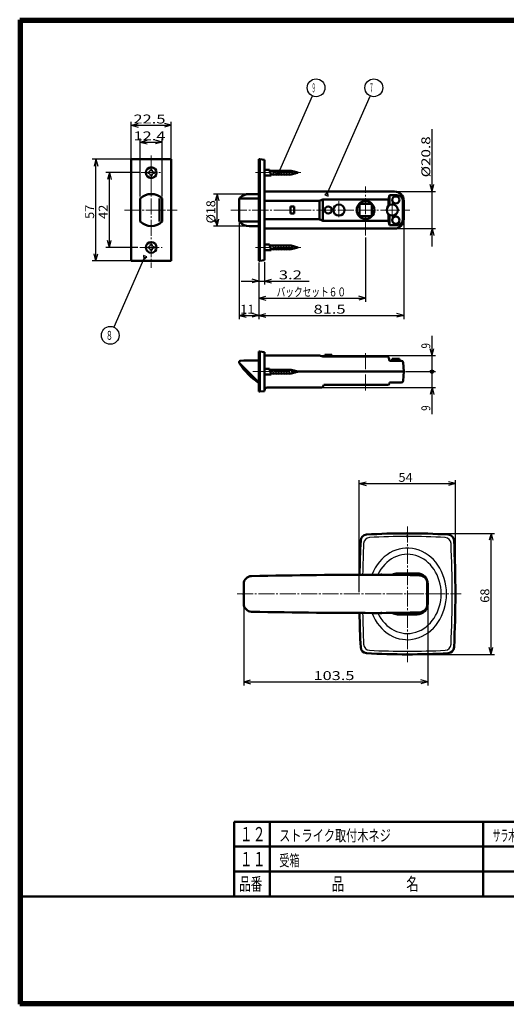
# Model space of a CAD drawing. Extents: x -811 to 831, y -277 to 277.
# Drawn here: x 49 to 323, y -277 to 277 of the extents above; entities that cross this region are included whole.
import ezdxf
from ezdxf.enums import TextEntityAlignment as Align

# ---------------------------------------------------------------- set-up
doc = ezdxf.new("R2010")
doc.units = 0
doc.header["$MEASUREMENT"] = 0
doc.linetypes.add('CENTER', pattern=[12, 9, -1, 1, -1])
for name, color, linetype in [('1', 2, 'CONTINUOUS'), ('2', 3, 'CONTINUOUS'), ('3', 4, 'CONTINUOUS')]:
    doc.layers.add(name, color=color, linetype=linetype)
doc.styles.get("Standard").update_dxf_attribs({"font": 'txt', "bigfont": 'BIGFONT'})
doc.dimstyles.get("Standard").update_dxf_attribs({"dimscale": 2, "dimtxt": 2.5, "dimasz": 2, "dimexe": 2, "dimexo": 0.5, "dimgap": 0.5, "dimtad": 1, "dimzin": 0, "dimdsep": 46, "dimtxsty": 'STANDARD', "dimcen": 0.09, "dimadec": 0, "dimazin": 0, "dimtfac": 1, "dimtdec": 4, "dimtofl": 0, "dimtmove": 0, "dimatfit": 3, "dimfxl": 1, "dimtolj": 1, "dimtzin": 0, "dimarcsym": 0})

# ---------------------------------------------------------------- blocks, each defined once
blk = doc.blocks.new('*D17')
at = {"layer": '2', "lineweight": 25}
for p, q in [((268.351736, -12.000026), (316.430323, -12.000026)), ((314.430323, -12.000026), (313.395047, -15.863729)), ((314.430323, -80.000026), (314.430323, -12.000026)), ((314.430323, -12.000026), (315.4656, -15.863729)), ((314.430323, -80.000026), (313.395047, -76.136322)), ((314.430323, -80.000026), (315.4656, -76.136322)), ((268.351736, -80.000026), (316.430323, -80.000026))]:
    blk.add_line(p, q, dxfattribs=at)
at = {"layer": '2', "lineweight": 18, "width": 2}
blk.add_text('68', height=5, rotation=90, dxfattribs=at).set_placement((313.430323, -51.000026), (313.430323, -43.000026), align=Align.FIT)
blk = doc.blocks.new('*D18')
at = {"layer": '2', "lineweight": 25}
for p, q in [((240.351736, -45.000026), (240.351736, 17.941334)), ((240.351736, 15.941334), (244.215439, 16.97661)), ((294.351736, 15.941334), (290.488033, 16.97661)), ((294.351736, -45.000026), (294.351736, 17.941334)), ((240.351736, 15.941334), (244.215439, 14.906058)), ((240.351736, 15.941334), (294.351736, 15.941334)), ((294.351736, 15.941334), (290.488033, 14.906058))]:
    blk.add_line(p, q, dxfattribs=at)
at = {"layer": '2', "lineweight": 18, "width": 2}
blk.add_text('54', height=5, dxfattribs=at).set_placement((262.351736, 16.941334), (270.351736, 16.941334), align=Align.FIT)
blk = doc.blocks.new('*D20')
at = {"layer": '2', "lineweight": 25}
for p, q in [((175.351736, -47.000026), (175.351736, -97.418)), ((278.851736, -47.000026), (278.851736, -97.418)), ((175.351736, -95.418), (179.215439, -94.382724)), ((175.351736, -95.418), (179.215439, -96.453276)), ((175.351736, -95.418), (278.851736, -95.418)), ((278.851736, -95.418), (274.988033, -94.382724)), ((278.851736, -95.418), (274.988033, -96.453276))]:
    blk.add_line(p, q, dxfattribs=at)
at = {"layer": '2', "lineweight": 25, "width": 2}
blk.add_text('103.5', height=5, dxfattribs=at).set_placement((214.601736, -94.418), (237.601736, -94.418), align=Align.FIT)
blk = doc.blocks.new('*D26')
at = {"layer": '2', "lineweight": 25}
for p, q in [((117.158325, 177.178956), (117.158325, 209.814499)), ((117.158325, 207.814499), (121.022028, 208.849775)), ((117.158325, 207.814499), (121.022028, 206.779223)), ((117.158325, 207.814499), (129.558325, 207.814499)), ((129.558325, 207.814499), (125.694622, 208.849775)), ((129.558325, 207.814499), (125.694622, 206.779223)), ((129.558325, 177.178956), (129.558325, 209.814499))]:
    blk.add_line(p, q, dxfattribs=at)
at = {"layer": '2', "lineweight": 25, "width": 2}
blk.add_text('12.4', height=5, dxfattribs=at).set_placement((113.358325, 208.814499), (131.358325, 208.814499), align=Align.FIT)
blk = doc.blocks.new('*D27')
at = {"layer": '2', "lineweight": 25}
for p, q in [((116.662574, 190.655153), (97.820038, 190.655153)), ((99.820038, 190.655153), (98.784762, 186.79145)), ((99.820038, 148.655153), (99.820038, 190.655153)), ((99.820038, 190.655153), (100.855314, 186.79145)), ((99.820038, 148.655153), (98.784762, 152.518857)), ((99.820038, 148.655153), (100.855314, 152.518857)), ((115.872878, 148.655153), (97.820038, 148.655153))]:
    blk.add_line(p, q, dxfattribs=at)
at = {"layer": '2', "lineweight": 25, "width": 2}
blk.add_text('42', height=5, rotation=90, dxfattribs=at).set_placement((98.820038, 164.655153), (98.820038, 172.655153), align=Align.FIT)
blk = doc.blocks.new('*D28')
at = {"layer": '2', "lineweight": 25}
for p, q in [((177.376785, 178.655153), (158.359283, 178.655153)), ((160.359283, 178.655153), (159.324007, 174.79145)), ((160.359283, 160.655153), (160.359283, 178.655153)), ((160.359283, 178.655153), (161.39456, 174.79145)), ((177.376785, 160.655153), (158.359283, 160.655153)), ((160.359283, 160.655153), (159.324007, 164.518857)), ((160.359283, 160.655153), (161.39456, 164.518857))]:
    blk.add_line(p, q, dxfattribs=at)
at = {"layer": '2', "lineweight": 25, "width": 2}
blk.add_text('%%c18', height=5, rotation=90, dxfattribs=at).set_placement((159.359283, 162.155153), (159.359283, 175.155153), align=Align.FIT)
blk = doc.blocks.new('*D29')
at = {"layer": '2', "lineweight": 25}
for p, q in [((281.242935, 149.255153), (281.242935, 215.055153)), ((281.242935, 180.055153), (280.207659, 183.918857)), ((281.242935, 180.055153), (282.278211, 183.918857)), ((261.176785, 180.055153), (283.242935, 180.055153)), ((261.176785, 159.255153), (283.242935, 159.255153)), ((281.242935, 159.255153), (280.207659, 155.39145)), ((281.242935, 159.255153), (282.278211, 155.39145))]:
    blk.add_line(p, q, dxfattribs=at)
at = {"layer": '2', "lineweight": 25, "width": 2}
blk.add_text('%%c20.8', height=5, rotation=90, dxfattribs=at).set_placement((280.242935, 188.055153), (280.242935, 211.055153), align=Align.FIT)
blk = doc.blocks.new('*D30')
at = {"layer": '2', "lineweight": 25}
for p, q in [((266.376785, 78.885153), (283.242935, 78.885153)), ((281.242935, 54.885153), (281.242935, 78.885153)), ((219.93341, 69.885153), (283.242935, 69.885153)), ((281.242935, 69.885153), (280.207659, 66.02145)), ((281.242935, 69.885153), (282.278211, 66.02145))]:
    blk.add_line(p, q, dxfattribs=at)
for radius in [1, 0.6]:
    blk.add_circle((281.242935, 78.885153), radius, dxfattribs=at)
at = {"layer": '2', "lineweight": 25, "width": 2}
blk.add_text('9', height=5, rotation=90, dxfattribs=at).set_placement((280.242935, 56.885153), (280.242935, 59.885153), align=Align.FIT)
blk = doc.blocks.new('*D31')
at = {"layer": '2', "lineweight": 25}
for p, q in [((187.076785, 140.455153), (187.076785, 127.743767)), ((173.876785, 129.743767), (212.076785, 129.743767)), ((183.876785, 129.743767), (180.013082, 130.779043)), ((183.876785, 129.743767), (180.013082, 128.708491)), ((187.076785, 129.743767), (190.940489, 130.779043)), ((187.076785, 129.743767), (190.940489, 128.708491))]:
    blk.add_line(p, q, dxfattribs=at)
at = {"layer": '2', "lineweight": 25, "width": 2}
blk.add_text('3.2', height=5, dxfattribs=at).set_placement((195.076785, 130.743767), (208.076785, 130.743767), align=Align.FIT)
blk = doc.blocks.new('*D32')
at = {"layer": '2', "lineweight": 25}
for p, q in [((172.876785, 162.526484), (172.876785, 108.428719)), ((183.876785, 140.155153), (183.876785, 108.428719)), ((172.876785, 110.428719), (176.740489, 111.463995)), ((183.876785, 110.428719), (180.013082, 111.463995)), ((172.876785, 110.428719), (176.740489, 109.393442)), ((172.876785, 110.428719), (183.876785, 110.428719)), ((183.876785, 110.428719), (180.013082, 109.393442))]:
    blk.add_line(p, q, dxfattribs=at)
at = {"layer": '2', "lineweight": 25, "width": 2}
blk.add_text('11', height=5, dxfattribs=at).set_placement((173.376785, 111.428719), (181.376785, 111.428719), align=Align.FIT)
blk = doc.blocks.new('*D33')
at = {"layer": '2', "lineweight": 25}
for p, q in [((265.376785, 163.455153), (265.376785, 108.428719)), ((183.876785, 110.428719), (187.740489, 111.463995)), ((265.376785, 110.428719), (261.513082, 111.463995)), ((183.876785, 110.428719), (187.740489, 109.393442)), ((183.876785, 110.428719), (265.376785, 110.428719)), ((265.376785, 110.428719), (261.513082, 109.393442))]:
    blk.add_line(p, q, dxfattribs=at)
at = {"layer": '2', "lineweight": 25, "width": 2}
blk.add_text('81.5', height=5, dxfattribs=at).set_placement((214.626785, 111.428719), (232.626785, 111.428719), align=Align.FIT)
blk = doc.blocks.new('*D34')
at = {"layer": '2', "lineweight": 25}
for p, q in [((243.876785, 154.279556), (243.876785, 118.136742)), ((183.876785, 120.136742), (187.740489, 121.172018)), ((183.876785, 120.136742), (187.740489, 119.101465)), ((183.876785, 120.136742), (243.876785, 120.136742)), ((243.876785, 120.136742), (240.013082, 121.172018)), ((243.876785, 120.136742), (240.013082, 119.101465))]:
    blk.add_line(p, q, dxfattribs=at)
blk = doc.blocks.new('*D35')
at = {"layer": '2', "lineweight": 25}
for p, q in [((112.108325, 193.155153), (112.108325, 219.295349)), ((112.108325, 217.295349), (115.972028, 218.330625)), ((112.108325, 217.295349), (115.972028, 216.260073)), ((112.108325, 217.295349), (134.608325, 217.295349)), ((134.608325, 217.295349), (130.744622, 218.330625)), ((134.608325, 217.295349), (130.744622, 216.260073)), ((134.608325, 193.155153), (134.608325, 219.295349))]:
    blk.add_line(p, q, dxfattribs=at)
at = {"layer": '2', "lineweight": 25, "width": 2}
blk.add_text('22.5', height=5, dxfattribs=at).set_placement((113.358325, 218.295349), (131.358325, 218.295349), align=Align.FIT)
blk = doc.blocks.new('*D36')
at = {"layer": '2', "lineweight": 25}
for p, q in [((117.108325, 198.155153), (90.233032, 198.155153)), ((92.233032, 198.155153), (91.197756, 194.29145)), ((92.233032, 141.155153), (92.233032, 198.155153)), ((92.233032, 198.155153), (93.268308, 194.29145)), ((92.233032, 141.155153), (91.197756, 145.018857)), ((92.233032, 141.155153), (93.268308, 145.018857)), ((117.108325, 141.155153), (90.233032, 141.155153))]:
    blk.add_line(p, q, dxfattribs=at)
at = {"layer": '2', "lineweight": 25, "width": 2}
blk.add_text('57', height=5, rotation=90, dxfattribs=at).set_placement((91.233032, 164.655153), (91.233032, 172.655153), align=Align.FIT)
blk = doc.blocks.new('*D37')
at = {"layer": '2', "lineweight": 25}
for p, q in [((281.242935, 78.885153), (281.242935, 98.885153)), ((281.242935, 87.885153), (280.207659, 91.748856)), ((281.242935, 87.885153), (282.278211, 91.748856)), ((219.01076, 87.885153), (283.242935, 87.885153)), ((266.376785, 78.885153), (283.242935, 78.885153))]:
    blk.add_line(p, q, dxfattribs=at)
for radius in [1, 0.6]:
    blk.add_circle((281.242935, 78.885153), radius, dxfattribs=at)
at = {"layer": '2', "lineweight": 25, "width": 2}
blk.add_text('9', height=5, rotation=90, dxfattribs=at).set_placement((280.242935, 91.885153), (280.242935, 94.885153), align=Align.FIT)

msp = doc.modelspace()

# ---------------------------------------------------------------- linework, layer by layer
at = {"layer": '1', "linetype": 'CENTER', "lineweight": 18}
for p, q in [((123.358325, 200.217932), (123.358325, 137.253317)), ((117.662574, 190.655153), (128.843657, 190.655153)), ((182.011772, 190.655153), (207.501785, 190.655153)), ((243.876785, 155.279556), (243.876785, 182.892267)), ((228.876785, 174.68511), (228.876785, 164.810571)), ((258.876785, 174.488209), (258.876785, 163.876318)), ((108.345022, 169.655153), (137.934923, 169.655153)), ((168.193642, 169.655153), (268.790154, 169.655153)), ((116.872878, 148.655153), (129.464829, 148.655153)), ((182.011772, 148.655153), (207.501785, 148.655153)), ((243.876785, 68.327188), (243.876785, 90.011812)), ((180.543179, 78.885153), (205.792238, 78.885153)), ((267.351736, -8.106782), (267.351736, -84.292954)), ((171.617533, -46.000026), (297.588908, -46.000026))]:
    msp.add_line(p, q, dxfattribs=at)
at = {"layer": '1', "lineweight": 50}
for p, q in [((112.108325, 198.155153), (112.108325, 141.155153)), ((112.108325, 198.155153), (134.608325, 198.155153)), ((134.608325, 198.155153), (134.608325, 141.155153)), ((183.876785, 198.155153), (184.376785, 198.155153)), ((183.876785, 141.155153), (183.876785, 198.155153)), ((184.376785, 141.155153), (184.376785, 198.155153)), ((184.376785, 198.155153), (187.076785, 197.855153)), ((187.076785, 141.455153), (187.076785, 197.855153)), ((187.076785, 192.205153), (189.876785, 192.205153)), ((187.076785, 189.105153), (190.707428, 189.105153)), ((189.876785, 192.205153), (190.707428, 189.105153)), ((190.024157, 191.655153), (202.060187, 191.655153)), ((190.560056, 189.655153), (202.060187, 189.655153)), ((205.792238, 190.655153), (202.060187, 191.655153)), ((205.792238, 190.655153), (202.060187, 189.655153)), ((183.876785, 178.655153), (178.376785, 178.655153)), ((187.076785, 180.055153), (260.176785, 180.055153)), ((257.376785, 178.078336), (256.930606, 176.391882)), ((261.653603, 178.078336), (257.376785, 178.078336)), ((257.376785, 172.425081), (257.376785, 178.078336)), ((117.158325, 176.178956), (117.158325, 163.131351)), ((128.058325, 163.131351), (128.058325, 176.178956)), ((129.558325, 163.131351), (129.558325, 176.178956)), ((172.876785, 163.526484), (172.876785, 175.783823)), ((173.250145, 176.178956), (183.876785, 176.178956)), ((217.609118, 174.866679), (187.076785, 174.866679)), ((201.676785, 171.655153), (203.676785, 171.655153)), ((201.676785, 167.655153), (201.676785, 171.655153)), ((203.676785, 167.655153), (203.676785, 171.655153)), ((218.01076, 164.443628), (218.01076, 174.866679)), ((219.876785, 175.647649), (218.381262, 175.021742)), ((255.963868, 175.647649), (219.876785, 175.647649)), ((219.876785, 163.662658), (219.876785, 175.647649)), ((240.376785, 173.155153), (247.376785, 173.155153)), ((240.376785, 166.155153), (240.376785, 173.155153)), ((247.376785, 173.155153), (247.376785, 166.155153)), ((256.733707, 171.963771), (256.733707, 175.647649)), ((264.876785, 164.455153), (264.876785, 174.855153)), ((265.376785, 164.455153), (265.376785, 174.855153)), ((203.676785, 167.655153), (201.676785, 167.655153)), ((247.376785, 166.155153), (240.376785, 166.155153)), ((256.733707, 163.662658), (256.733707, 167.346535)), ((257.376785, 161.231971), (257.376785, 166.885225)), ((173.438141, 163.131351), (183.876785, 163.131351)), ((183.876785, 160.655153), (178.376785, 160.655153)), ((217.609118, 164.443628), (187.076785, 164.443628)), ((219.876785, 163.662658), (218.381262, 164.288565)), ((255.963868, 163.662658), (219.876785, 163.662658)), ((256.930606, 162.918424), (257.376785, 161.231971)), ((261.653603, 161.231971), (257.376785, 161.231971)), ((187.076785, 159.255153), (260.176785, 159.255153)), ((187.076785, 150.205153), (189.876785, 150.205153)), ((189.876785, 150.205153), (190.707428, 147.105153)), ((190.024157, 149.655153), (202.060187, 149.655153)), ((205.792238, 148.655153), (202.060187, 149.655153)), ((187.076785, 147.105153), (190.707428, 147.105153)), ((190.560056, 147.655153), (202.060187, 147.655153)), ((205.792238, 148.655153), (202.060187, 147.655153)), ((112.108325, 141.155153), (134.608325, 141.155153)), ((183.876785, 141.155153), (184.376785, 141.155153)), ((184.376785, 141.155153), (187.076785, 141.455153)), ((184.376785, 90.135153), (183.876785, 90.135153)), ((183.876785, 90.135153), (183.876785, 67.635153)), ((184.376785, 90.135153), (184.376785, 67.635153)), ((184.376785, 90.135153), (187.076785, 89.835153)), ((187.076785, 89.835153), (187.076785, 67.935153)), ((172.876785, 84.408266), (172.876785, 83.731366)), ((173.086537, 83.377308), (183.876785, 72.685153)), ((175.376785, 85.085153), (173.333207, 84.906363)), ((183.876785, 85.085153), (175.376785, 85.085153)), ((187.076785, 87.885153), (218.01076, 87.885153)), ((219.876785, 87.385153), (218.01076, 87.885153)), ((219.876785, 87.385153), (255.96638, 87.385153)), ((220.876785, 87.385153), (220.876785, 88.385153)), ((220.876785, 88.385153), (224.876785, 88.385153)), ((224.876785, 87.385153), (224.876785, 88.385153)), ((257.376785, 84.985153), (256.932306, 86.643972)), ((263.955399, 84.985153), (257.376785, 84.985153)), ((258.876785, 85.985153), (258.876785, 84.985153)), ((262.876785, 85.985153), (258.876785, 85.985153)), ((262.876785, 85.985153), (262.876785, 84.985153)), ((265.376785, 78.885153), (264.952056, 84.066846)), ((187.076785, 80.435153), (189.876785, 80.435153)), ((189.876785, 80.435153), (190.707428, 77.335153)), ((190.024157, 79.885153), (202.060187, 79.885153)), ((190.560056, 77.885153), (202.060187, 77.885153)), ((205.792238, 78.885153), (202.060187, 79.885153)), ((205.792238, 78.885153), (202.060187, 77.885153)), ((205.292107, 78.885153), (265.376785, 78.885153)), ((265.376785, 78.885153), (264.950948, 73.604769)), ((187.076785, 77.335153), (190.707428, 77.335153)), ((257.376785, 72.685153), (257.22705, 72.126334)), ((263.954184, 72.685153), (257.376785, 72.685153)), ((183.876785, 67.635153), (184.376785, 67.635153)), ((184.376785, 67.635153), (187.076785, 67.935153)), ((188.476785, 69.885153), (218.93341, 69.885153)), ((220.376785, 71.385153), (219.799435, 70.385153)), ((220.376785, 71.385153), (256.261124, 71.385153)), ((272.851736, -34.500026), (261.851736, -34.500026)), ((175.351736, -46.000026), (175.351736, -40.472001)), ((278.551736, -46.000026), (278.551736, -40.105608)), ((278.851736, -40.500026), (278.851736, -51.500026)), ((175.351736, -46.000026), (175.351736, -51.52805)), ((278.551736, -46.000026), (278.551736, -51.894443)), ((272.851736, -57.500026), (261.851736, -57.500026))]:
    msp.add_line(p, q, dxfattribs=at)
at = {"layer": '1', "lineweight": 25}
for p, q in [((121.608325, 191.055153), (121.608325, 190.655153)), ((121.608325, 190.255153), (121.608325, 190.655153)), ((123.358325, 192.405153), (122.958325, 192.405153)), ((123.358325, 188.905153), (122.958325, 188.905153)), ((123.358325, 192.405153), (123.758325, 192.405153)), ((123.358325, 188.905153), (123.758325, 188.905153)), ((125.108325, 191.055153), (125.108325, 190.655153)), ((125.108325, 190.255153), (125.108325, 190.655153)), ((191.376785, 192.205153), (192.207428, 189.105153)), ((192.876785, 192.205153), (193.707428, 189.105153)), ((194.376785, 192.205153), (195.207428, 189.105153)), ((195.876785, 192.205153), (196.707428, 189.105153)), ((197.376785, 192.205153), (198.207428, 189.105153)), ((198.876785, 192.205153), (199.707428, 189.105153)), ((200.376785, 192.205153), (201.207428, 189.105153)), ((201.876785, 192.205153), (202.661644, 189.276021)), ((203.487967, 191.790219), (204.061163, 189.651021)), ((205.103992, 191.357206), (205.460682, 190.026021)), ((123.358325, 150.405153), (122.958325, 150.405153)), ((123.358325, 150.405153), (123.758325, 150.405153)), ((191.376785, 150.205153), (192.207428, 147.105153)), ((192.876785, 150.205153), (193.707428, 147.105153)), ((194.376785, 150.205153), (195.207428, 147.105153)), ((195.876785, 150.205153), (196.707428, 147.105153)), ((197.376785, 150.205153), (198.207428, 147.105153)), ((198.876785, 150.205153), (199.707428, 147.105153)), ((200.376785, 150.205153), (201.207428, 147.105153)), ((201.876785, 150.205153), (202.661644, 147.276021)), ((203.487967, 149.790219), (204.061163, 147.651021)), ((121.608325, 149.055153), (121.608325, 148.655153)), ((121.608325, 148.255153), (121.608325, 148.655153)), ((123.358325, 146.905153), (122.958325, 146.905153)), ((123.358325, 146.905153), (123.758325, 146.905153)), ((125.108325, 149.055153), (125.108325, 148.655153)), ((125.108325, 148.255153), (125.108325, 148.655153)), ((205.103992, 149.357206), (205.460682, 148.026021)), ((191.376785, 80.435153), (192.207428, 77.335153)), ((192.876785, 80.435153), (193.707428, 77.335153)), ((194.376785, 80.435153), (195.207428, 77.335153)), ((195.876785, 80.435153), (196.707428, 77.335153)), ((197.376785, 80.435153), (198.207428, 77.335153)), ((198.876785, 80.435153), (199.707428, 77.335153)), ((200.376785, 80.435153), (201.207428, 77.335153)), ((201.876785, 80.435153), (202.661644, 77.50602)), ((203.487967, 80.020219), (204.061163, 77.88102)), ((205.103992, 79.587206), (205.460682, 78.25602))]:
    msp.add_line(p, q, dxfattribs=at)
at = {"layer": '1', "lineweight": 50}
for centre, radius in [((123.358325, 190.655153), 3), ((260.876785, 175.355153), 2), ((222.876785, 169.655153), 2), ((228.876785, 169.655153), 3.15), ((243.876785, 169.655153), 5), ((258.876785, 169.655153), 3.15), ((260.876785, 163.955153), 2), ((123.358325, 148.655153), 3)]:
    msp.add_circle(centre, radius, dxfattribs=at)
at = {"layer": '1', "lineweight": 25}
for centre, radius, start, end in [((121.608325, 192.405153), 1.35, 270, 360), ((121.608325, 188.905153), 1.35, 0, 90), ((125.108325, 192.405153), 1.35, 180, 270), ((125.108325, 188.905153), 1.35, 90, 180), ((121.608325, 150.405153), 1.35, 270, 360), ((125.108325, 150.405153), 1.35, 180, 270), ((121.608325, 146.905153), 1.35, 0, 90), ((125.108325, 146.905153), 1.35, 90, 180), ((246.281406, -17.824673), 3.5, 93.059788, 177.284631), ((267.351736, -412.000026), 398.2381, 86.940212, 93.059788), ((288.422066, -17.824673), 3.5, 2.715369, 86.940212), ((840.351736, -46.000026), 598.2381, 177.284631, 178.971816), ((-305.648264, -46.000026), 598.2381, 357.284631, 2.715369), ((840.351736, -46.000026), 598.2381, 181.028184, 182.715369), ((246.281406, -74.175378), 3.5, 182.715369, 266.940212), ((288.422066, -74.175378), 3.5, 273.059788, 357.284631), ((267.351736, 319.999974), 398.2381, 266.940212, 273.059788)]:
    msp.add_arc(centre, radius, start, end, dxfattribs=at)
at = {"layer": '1', "lineweight": 50}
for centre, radius, start, end in [((123.358325, 169.655153), 9, 46.457781, 133.542219), ((178.376785, 171.308899), 7.346255, 90, 135.160082), ((260.176785, 174.855153), 5.2, 0, 90), ((261.653603, 174.855153), 3.223182, 0, 90), ((173.876785, 175.783823), 1, 135.160082, 180), ((217.609118, 176.866679), 2, 270, 292.710303), ((255.963868, 176.647649), 1, 270, 345.18099), ((123.358325, 169.655153), 9, 226.457781, 313.542219), ((173.876785, 163.526484), 1, 180, 224.839918), ((178.376785, 168.001408), 7.346255, 224.839918, 270), ((217.609118, 162.443628), 2, 67.289697, 90), ((255.963868, 162.662658), 1, 14.81901, 90), ((260.176785, 164.455153), 5.2, 270, 0), ((261.653603, 164.455153), 3.223182, 270, 360), ((173.376785, 84.408266), 0.5, 95, 180), ((173.376785, 83.731366), 0.5, 180, 212.721671), ((202.401856, 102.380637), 35, 212.721671, 238.042658), ((255.96638, 86.385153), 1, 15, 90), ((263.955399, 83.985153), 1, 4.6859, 90), ((256.261124, 72.385153), 1, 270, 345), ((263.954184, 73.685153), 1, 270, 355.389351), ((188.476785, 68.485153), 1.4, 90, 180), ((218.93341, 70.885153), 1, 270, 330), ((840.351736, -46.000026), 600, 177.131935, 178.975357), ((244.598911, -16.15339), 3.5, 93.289678, 177.131935), ((267.351736, -412.000026), 400, 86.710322, 93.289678), ((290.104561, -16.15339), 3.5, 2.868065, 86.710322), ((-305.648264, -46.000026), 600, 357.131935, 2.868065), ((179.851736, -40.472001), 4.5, 91.134837, 180), ((252.751736, -3720.574224), 3685.324198, 90, 91.134837), ((252.751736, -677.881025), 642.631, 88.087185, 90), ((261.851736, -40.500026), 6, 90, 119.52896), ((272.851736, -40.500026), 6, 360, 90), ((274.051736, -40.105608), 4.5, 0, 88.087185), ((179.851736, -51.52805), 4.5, 180, 268.865163), ((272.851736, -51.500026), 6, 270, 360), ((274.051736, -51.894443), 4.5, 271.912815, 360), ((252.751736, 3628.574173), 3685.324198, 268.865163, 270), ((840.351736, -46.000026), 600, 181.024643, 182.868065), ((252.751736, 585.880974), 642.631, 270, 271.912815), ((261.851736, -51.500026), 6, 240.47104, 270), ((244.598911, -75.846661), 3.5, 182.868065, 266.710322), ((290.104561, -75.846661), 3.5, 273.289678, 357.131935), ((267.351736, 319.999974), 400, 266.710322, 273.289678)]:
    msp.add_arc(centre, radius, start, end, dxfattribs=at)
at = {"layer": '1', "lineweight": 25}
for major_axis, ratio, start_param, end_param in [((0, 25.75), 0.854369, 2.001293, 1.140299), ((0, 22.25), 0.853933, 2.075012, 1.066581)]:
    msp.add_ellipse((267.351736, -46.000026), major_axis=major_axis, ratio=ratio, start_param=start_param, end_param=end_param, dxfattribs=at)
at = {"layer": '1', "lineweight": 50}
for p in [(267.351736, -12.000026), (267.351736, -13.761931), (252.751736, -35.250026), (175.351736, -46.000026), (278.851736, -46.000026), (252.751736, -56.750026), (267.351736, -80.000026)]:
    msp.add_point(p, dxfattribs=at)
at = {"layer": '2', "lineweight": 25}
for p, q in [((195.534685, 191.764476), (193.922042, 190.58152)), ((193.922042, 190.58152), (194.837437, 190.178964)), ((194.837437, 190.178964), (195.752833, 189.776408)), ((195.752833, 189.776408), (195.534685, 191.764476)), ((222.618829, 179.454454), (221.006187, 178.271498)), ((221.006187, 178.271498), (221.921582, 177.868942)), ((221.921582, 177.868942), (222.836977, 177.466386)), ((222.836977, 177.466386), (222.618829, 179.454454)), ((119.893457, 143.713162), (118.978062, 144.115718)), ((118.978062, 144.115718), (119.19621, 142.12765)), ((119.19621, 142.12765), (120.808852, 143.310606)), ((120.808852, 143.310606), (119.893457, 143.713162))]:
    msp.add_line(p, q, dxfattribs=at)
for points in [[(195.069853, 190.707468), (214.005499, 233.766345)], [(222.153998, 178.397446), (246.468542, 233.687716)], [(119.661041, 143.184658), (102.347595, 103.814597)]]:
    msp.add_lwpolyline(points, dxfattribs=at)
for centre in [(216.028381, 238.348679), (248.493561, 238.348679), (100.334816, 99.237619)]:
    msp.add_circle(centre, 5, dxfattribs=at)
at = {"layer": '3', "lineweight": 100}
for p, q in [((49.4, 276.6), (830.6, 276.6)), ((49.4, -276.6), (49.4, 276.6)), ((50, 276), (50, -276)), ((50, 276), (830, 276)), ((50, -276), (830, -276)), ((830.6, -276.6), (49.4, -276.6))]:
    msp.add_line(p, q, dxfattribs=at)
at = {"layer": '3', "lineweight": 50}
for p, q in [((170, -174), (610, -174)), ((170, -174), (170, -216)), ((190, -216), (190, -174)), ((310, -216), (310, -174)), ((170, -188), (830, -188)), ((170, -202), (610, -202)), ((50, -216), (830, -216))]:
    msp.add_line(p, q, dxfattribs=at)

# ---------------------------------------------------------------- texts
at = {"layer": '2', "lineweight": 25}
for s, p, p2 in [('９', (213.527881, 235.848679), (215.861381, 235.848679)), ('７', (245.993061, 235.848679), (248.326561, 235.848679)), ('バックセット６０', (193.876785, 121.136742), (232.876785, 121.136742)), ('８', (97.834816, 96.737619), (101.834816, 96.737619))]:
    msp.add_text(s, height=5, dxfattribs=at).set_placement(p, p2, align=Align.FIT)
at = {"layer": '3', "lineweight": 25}
for s, height, p, p2 in [('１２', 8, (173.2, -185), (187.6, -185)), ('ストライク取付木ネジ', 6.4, (195.301895, -184.974701), (258.021896, -184.974701)), ('１１', 8, (173.2, -199), (187.6, -199)), ('受箱', 6.4, (195.301895, -198.974701), (206.821895, -198.974701)), ('品番', 7.2, (172.8, -212.6), (185.76, -212.6)), ('品\u3000\u3000\u3000\u3000\u3000名', 7.2, (224.8, -212.6), (273.76, -212.6))]:
    msp.add_text(s, height=height, dxfattribs=at).set_placement(p, p2, align=Align.FIT)
at = {"layer": '3', "lineweight": 25, "width": 0.7}
msp.add_text('サラ木ネジ３．５×２２', height=6.4, dxfattribs=at).set_placement((315.301895, -184.974701), (363.685896, -184.974701), align=Align.FIT)

# ---------------------------------------------------------------- dimensions: what is measured, and where the dimension line sits
at = {"layer": '2', "lineweight": 25}
for base, p1, p2, picture, middle in [((134.608325, 217.295349), (112.108325, 192.155153), (134.608325, 192.155153), '*D35', (123.358325, 220.795349)), ((129.558325, 207.814499), (117.158325, 176.178956), (129.558325, 176.178956), '*D26', (123.358325, 211.314499)), ((183.876785, 110.428719), (172.876785, 163.526484), (183.876785, 141.155153), '*D32', (178.376785, 113.928719)), ((265.376785, 110.428719), (183.876785, 110.428719), (265.376785, 164.455153), '*D33', (224.626785, 113.928719)), ((243.876785, 120.136742), (183.876785, 120.136742), (243.876785, 155.279556), '*D34', (213.876785, 122.136742)), ((187.076785, 129.743767), (183.876785, 129.743767), (187.076785, 141.455153), '*D31', (202.576785, 133.243767)), ((294.351736, 15.941334), (240.351736, -46.000026), (294.351736, -46.000026), '*D18', (267.351736, 19.441334)), ((278.851736, -95.418), (175.351736, -46.000026), (278.851736, -46.000026), '*D20', (227.101736, -91.918))]:
    dim = msp.add_linear_dim(base=base, p1=p1, p2=p2, dimstyle='Standard', dxfattribs=at)
    dim.commit()
    dim.dimension.update_dxf_attribs({"geometry": picture, "text_midpoint": middle})
for base, p1, p2, picture, middle in [((281.242935, 180.055153), (260.176785, 159.255153), (260.176785, 180.055153), '*D29', (267.742935, 193.055153)), ((92.233032, 198.155153), (118.108325, 141.155153), (118.108325, 198.155153), '*D36', (86.233032, 169.655153)), ((99.820038, 190.655153), (116.872878, 148.655153), (117.662574, 190.655153), '*D27', (93.820038, 169.655153)), ((160.359283, 178.655153), (178.376785, 160.655153), (178.376785, 178.655153), '*D28', (151.859283, 167.155153)), ((281.242935, 87.885153), (265.376785, 78.885153), (218.01076, 87.885153), '*D37', (277.742935, 96.885153)), ((281.242935, 78.885153), (218.93341, 69.885153), (265.376785, 78.885153), '*D30', (277.742935, 61.885153)), ((314.430323, -12.000026), (267.351736, -80.000026), (267.351736, -12.000026), '*D17', (308.430323, -46.000026))]:
    dim = msp.add_linear_dim(base=base, p1=p1, p2=p2, angle=90, dimstyle='Standard', dxfattribs=at)
    dim.commit()
    dim.dimension.update_dxf_attribs({"geometry": picture, "text_midpoint": middle})

doc.saveas('drawing.dxf')
